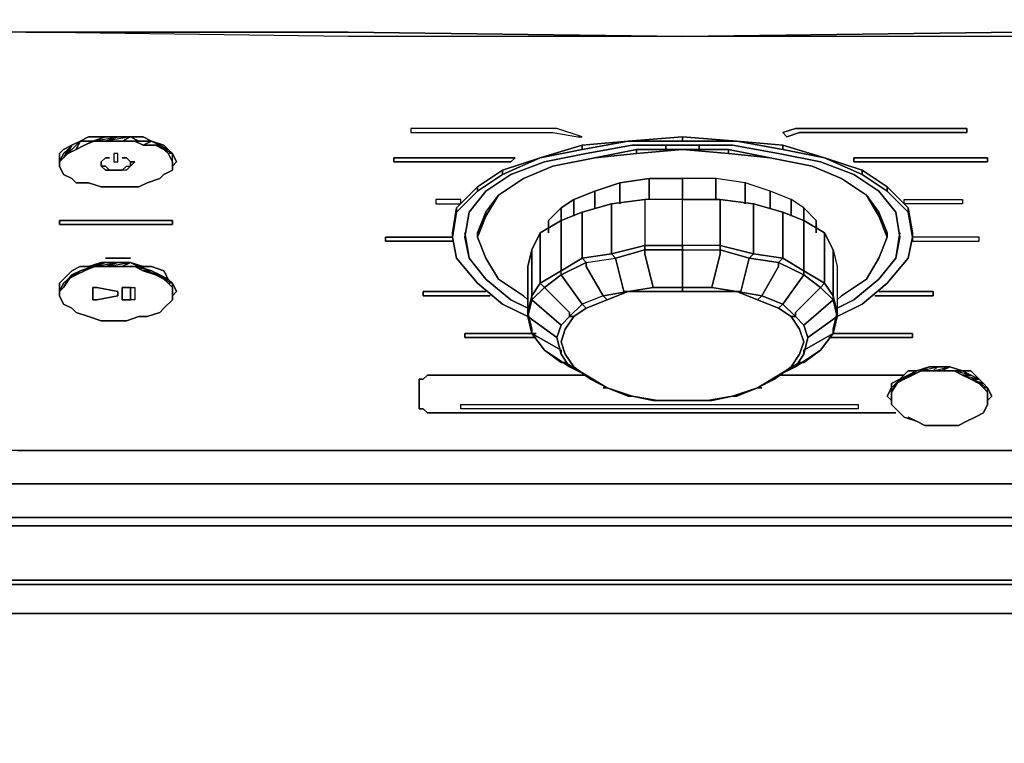
# Model space of a CAD drawing. Units: inches. Extents: x 0 to 27, y -27.1 to 0.
# Drawn here: x 8.4 to 16, y -10 to -4.5 of the extents above; entities that cross this region are included whole.
import ezdxf

# ---------------------------------------------------------------- set-up
doc = ezdxf.new("R2010")
doc.units = ezdxf.units.IN
doc.header["$MEASUREMENT"] = 0
doc.layers.get('0').update_dxf_attribs({"true_color": 0x5890e1})

msp = doc.modelspace()

# ---------------------------------------------------------------- linework, layer by layer
at = {"color": 216, "elevation": 0}
for points in [[(16.0805, -4.5825), (13.5184, -4.5825), (10.9564, -4.5825), (8.489, -4.5505), (6.151, -4.5505), (4.3572, -4.5185), (3.6197, -4.5185), (3.4276, -4.5185), (3.2356, -4.5505), (3.1075, -4.5825), (2.9795, -4.6146), (2.9155, -4.6786), (2.8194, -4.7746), (2.8194, -4.9026), (2.7554, -5.096), (2.6594, -5.32), (2.5954, -5.5441), (2.4993, -5.8002), (2.4353, -6.0883), (2.3393, -6.3777), (2.4353, -6.0883)], [(13.5184, -5.3841), (13.1023, -5.3841), (13.5184, -5.3521)], [(13.7425, -6.5057), (13.5184, -6.5057), (13.7425, -6.5057), (13.9346, -6.5377), (13.7425, -6.5377), (13.5184, -6.5377), (13.7425, -6.5377), (13.9346, -6.5377), (13.7425, -6.5057), (13.9346, -6.5377), (13.9666, -6.5377), (13.9346, -6.5377), (14.1266, -6.5697), (13.9346, -6.5377), (14.0946, -6.6017), (14.2547, -6.6657), (14.3507, -6.7298), (14.416, -6.8258), (14.448, -6.9218), (14.416, -7.0179), (14.3507, -7.1139), (14.416, -7.0179), (14.448, -6.9218), (14.416, -6.8258), (14.3507, -6.7298), (14.2547, -6.6657), (14.2867, -6.6337), (14.448, -6.4097), (14.2867, -6.6337), (14.2547, -6.6657), (14.3507, -6.7298), (14.384, -6.7298), (14.2867, -6.6337), (14.384, -6.7298), (14.2867, -6.6337), (14.2547, -6.6657), (14.0946, -6.6017), (13.9346, -6.5377), (13.7425, -6.5057), (13.9346, -6.5377), (13.7425, -6.5377), (13.5184, -6.5377), (13.2944, -6.5377), (13.1023, -6.5377), (13.2944, -6.5057), (13.5184, -6.5057), (13.5184, -6.5377), (13.2944, -6.5377), (13.1023, -6.5377), (13.2944, -6.5057), (13.5184, -6.5057), (13.5184, -6.4737), (13.5184, -6.2176), (13.8065, -6.2176), (14.0306, -6.2816), (14.0626, -6.2496), (14.0626, -5.8642), (14.2867, -5.9282), (14.2867, -6.2816), (14.2547, -6.3136), (14.448, -6.4097), (14.448, -6.3777), (14.448, -5.9923), (14.608, -6.0883), (14.6721, -6.2176), (14.7041, -6.3456), (14.7041, -6.6978), (14.6721, -6.5697), (14.7041, -6.6978), (14.7041, -6.7298), (14.6721, -6.6017), (14.6721, -6.5697), (14.608, -6.4737), (14.576, -6.5057), (14.608, -6.4737), (14.608, -6.0883), (14.448, -5.9923), (14.2867, -5.9282), (14.0626, -5.8642), (14.0626, -6.2496), (13.8065, -6.1856), (13.8065, -5.8322), (14.0626, -5.8642), (14.0626, -6.2496), (13.8065, -6.1856), (14.0626, -6.2496), (14.0306, -6.2816), (13.8065, -6.2176), (13.8065, -6.1856), (13.5184, -6.1856), (13.5184, -6.2176), (13.5184, -6.1856), (13.5184, -5.8322), (13.2303, -5.8322), (12.9743, -5.8642), (12.7502, -5.9282), (12.7502, -6.2816), (12.5889, -6.3777), (12.5889, -5.9923), (12.7502, -5.9282), (12.7502, -6.2816), (12.7822, -6.3136), (12.7822, -6.3456), (12.7822, -6.3136), (13.0063, -6.2816), (13.2303, -6.2176), (13.5184, -6.2176), (13.5184, -6.4737), (13.5184, -6.2176), (13.2303, -6.2176), (13.2303, -6.2496), (13.2303, -6.2176), (13.5184, -6.2176), (13.8065, -6.2176), (13.8065, -6.2496), (13.7425, -6.5057), (13.8065, -6.2496), (13.7425, -6.5057), (13.5184, -6.5057), (13.5184, -6.4737), (13.5184, -6.5057), (13.2944, -6.5057), (13.1023, -6.5377), (12.9423, -6.6017), (12.9102, -6.5697), (13.1023, -6.5377), (12.9423, -6.6017), (12.9102, -6.5697), (12.7822, -6.3456), (12.9102, -6.5697), (12.7822, -6.3456), (12.7822, -6.3136), (12.5889, -6.4097), (12.5889, -6.3777), (12.5889, -5.9923), (12.4288, -6.0883), (12.5889, -5.9923), (12.5889, -6.3777), (12.7502, -6.2816), (12.7822, -6.3136), (12.5889, -6.4097), (12.5889, -6.3777), (12.4288, -6.4737), (12.4608, -6.5057), (12.4288, -6.4737), (12.4288, -6.0883), (12.3648, -6.2176), (12.3328, -6.3456), (12.3328, -6.6978), (12.3648, -6.5697), (12.3648, -6.2176), (12.4288, -6.0883), (12.4288, -6.4737), (12.4608, -6.5057), (12.5889, -6.4097), (12.5889, -6.3777), (12.7502, -6.2816), (12.7502, -5.9282), (12.9743, -5.8642), (12.9743, -6.2496), (13.0063, -6.2816), (13.0703, -6.5377), (13.1023, -6.5377), (13.0703, -6.5377), (13.1023, -6.5377), (12.9102, -6.5697), (12.7502, -6.6337), (12.6529, -6.7298), (12.6529, -6.6978), (12.4608, -6.5057), (12.3648, -6.6017), (12.4608, -6.5057), (12.6529, -6.6978), (12.4608, -6.5057), (12.3648, -6.6017), (12.5889, -6.7938), (12.5569, -6.8898), (12.5889, -6.7938), (12.5569, -6.8898), (12.3328, -6.7298), (12.3648, -6.8578), (12.3328, -6.7298), (12.5569, -6.8898), (12.3328, -6.7298), (12.1407, -6.6337), (12.3328, -6.7298), (12.1407, -6.6337), (11.9487, -6.4737), (11.7886, -6.2816), (11.7566, -6.1203), (11.7886, -5.9282), (11.9487, -5.7682), (12.1407, -5.6401), (12.4288, -5.5121), (12.7502, -5.4481), (13.1023, -5.3841), (13.5184, -5.3841), (13.9346, -5.3841), (14.2867, -5.4481), (14.608, -5.5121), (14.8961, -5.6401), (15.0882, -5.7682), (15.2482, -5.9282), (15.2803, -6.1203), (15.2482, -6.2816), (15.0882, -6.4737), (14.8961, -6.6337), (15.0882, -6.4737), (14.8961, -6.6337), (14.7041, -6.7298), (14.48, -6.8898), (14.7041, -6.7298), (14.7041, -6.6978), (14.6721, -6.8258), (14.6721, -6.8578), (14.576, -6.9858), (14.448, -7.0819), (14.416, -7.0819), (14.448, -7.0819), (14.576, -6.9858), (14.384, -7.1139), (14.448, -7.0179), (14.48, -6.8898), (14.448, -6.7938), (14.384, -6.7298), (14.3507, -6.7298), (14.416, -6.8258), (14.448, -6.9218), (14.416, -7.0179), (14.3507, -7.1139), (14.2226, -7.2099), (14.3507, -7.1139), (14.2226, -7.2099), (14.2547, -7.1779), (14.384, -7.1139), (14.448, -7.0179), (14.48, -6.8898), (14.448, -6.7938), (14.48, -6.8898), (14.448, -7.0179), (14.448, -6.9858), (14.6721, -6.8578), (14.448, -6.9858), (14.448, -7.0179), (14.384, -7.1139), (14.2547, -7.1779), (14.0946, -7.2739), (14.1266, -7.2739), (14.0946, -7.2739), (14.2547, -7.1779), (14.2226, -7.2099), (14.2547, -7.1779), (14.0946, -7.2739), (13.9026, -7.3392), (13.7425, -7.3712), (13.5184, -7.3712), (13.2944, -7.3712), (13.5184, -7.3712), (13.3264, -7.3712), (13.1343, -7.3392), (13.3264, -7.3712), (13.1343, -7.3392), (13.2944, -7.3712), (13.5184, -7.3712), (13.7105, -7.3712), (13.9026, -7.3392), (13.7425, -7.3712), (13.9026, -7.3392), (13.9346, -7.3392), (13.9026, -7.3392), (13.7105, -7.3712), (13.5184, -7.3712), (13.7425, -7.3712), (13.5184, -7.3712), (13.3264, -7.3712), (13.5184, -7.3712), (13.7105, -7.3712), (13.9026, -7.3392), (14.0946, -7.2739), (13.9346, -7.3392), (13.9026, -7.3392), (13.9346, -7.3392), (13.9026, -7.3392), (13.7105, -7.3712)], [(14.8321, -6.6017), (15.0242, -6.4417), (15.1522, -6.2816), (15.1842, -6.1203), (15.1522, -5.9282), (15.0242, -5.7682), (14.8321, -5.6401), (14.576, -5.5441), (14.2547, -5.4801), (13.9026, -5.4161), (13.5184, -5.4161), (13.1343, -5.4161), (12.7822, -5.4801), (12.4608, -5.5441), (12.2047, -5.6401), (12.0127, -5.7682), (11.8846, -5.9282), (11.8526, -6.1203), (11.8846, -6.2816), (12.0127, -6.4417), (12.2047, -6.6017)], [(11.8846, -6.2816), (11.8526, -6.1203), (11.8846, -5.9282), (12.0127, -5.7682), (12.2047, -5.6401), (12.4608, -5.5441), (12.7822, -5.4801), (13.1343, -5.4161), (13.5184, -5.4161), (13.9026, -5.4161), (14.2547, -5.4801), (14.576, -5.5441), (14.8321, -5.6401), (15.0242, -5.7682), (15.1522, -5.9282), (15.1842, -6.1203), (15.1522, -6.2816), (15.1842, -6.0883)], [(11.8846, -6.2816), (11.8526, -6.1203), (11.8846, -5.9282), (12.0127, -5.7682), (12.2047, -5.6401), (12.4608, -5.5441), (12.7822, -5.4801), (13.1343, -5.4161), (13.5184, -5.4161), (13.9026, -5.4161), (14.2547, -5.4801), (14.576, -5.5441), (14.8321, -5.6401), (15.0242, -5.7682), (15.1522, -5.9282), (15.1842, -6.1203), (15.1522, -6.2816), (15.0242, -6.4417), (14.8321, -6.6017)], [(12.7502, -5.4481), (12.4288, -5.5121), (12.7502, -5.4161)], [(13.3904, -5.4481), (13.3904, -5.4161)], [(13.6465, -5.4161), (13.6465, -5.4481)], [(14.2867, -5.4481), (13.9346, -5.3841), (14.2867, -5.4161)], [(12.0127, -5.9282), (12.1087, -5.8002), (12.3008, -5.6722), (12.5248, -5.5761), (12.8462, -5.5121), (13.1663, -5.4481), (13.3904, -5.4481)], [(13.1663, -5.4801), (12.8462, -5.5121), (13.1663, -5.4481)], [(12.8462, -5.5121), (13.1663, -5.4801)], [(13.1663, -5.4801), (13.5184, -5.4481)], [(13.1663, -5.4481), (13.3904, -5.4481)], [(13.8705, -5.4801), (13.5184, -5.4481), (13.8705, -5.4481)], [(13.5184, -5.4481), (13.8705, -5.4801)], [(13.8705, -5.4481), (14.1906, -5.5121), (14.512, -5.5761), (14.7361, -5.6722), (14.9281, -5.8002), (15.0242, -5.9282), (15.0882, -6.0883)], [(13.8705, -5.4801), (14.1906, -5.5121), (14.512, -5.5761), (14.7361, -5.6722), (14.9281, -5.8002)], [(12.3008, -5.6722), (12.5248, -5.5761)], [(12.5248, -5.5761), (12.8462, -5.5121)], [(14.9281, -5.8002), (14.7361, -5.6722), (14.512, -5.5761), (14.1906, -5.5121), (14.512, -5.5761), (14.7361, -5.6722), (14.9281, -5.8002), (15.0242, -5.9602), (15.0882, -6.1203), (15.0242, -6.2816), (14.9281, -6.4417), (14.7361, -6.5697)], [(14.8961, -5.6401), (14.608, -5.5121), (14.8961, -5.6081)], [(12.1407, -5.6401), (11.9487, -5.7682), (11.9487, -5.7362), (12.1407, -5.6081)], [(15.0882, -5.7682), (14.8961, -5.6401), (14.8961, -5.6081), (15.0882, -5.7362)], [(12.0127, -5.9602), (12.1087, -5.8002), (12.3008, -5.6722)], [(12.1087, -5.8002), (12.3008, -5.6722)], [(14.544, -6.0883), (14.544, -5.9923), (14.448, -5.8962), (14.3507, -5.8322), (14.1906, -5.7682), (13.9986, -5.7042), (13.7745, -5.6722), (13.5184, -5.6722), (13.2624, -5.6722), (13.0383, -5.7042), (12.8462, -5.7682), (12.6862, -5.8322), (12.5889, -5.8962), (12.4928, -5.9923), (12.4928, -6.0883)], [(12.8462, -5.8962), (12.8462, -5.7682), (13.0383, -5.7042)], [(12.8462, -5.7682), (13.0383, -5.7042)], [(13.0383, -5.8642), (13.0383, -5.7042), (13.2624, -5.6722), (13.2624, -5.8322)], [(13.0383, -5.7042), (13.2624, -5.6722), (13.2624, -5.8322), (13.2624, -5.6722), (13.5184, -5.6722), (13.5184, -5.8322), (13.8065, -5.8322), (13.8065, -6.1856), (13.5184, -6.1856), (13.5184, -6.2176), (13.8065, -6.2176), (13.8065, -6.1856), (13.8065, -6.2176), (13.8065, -6.2496), (13.8065, -6.2176), (14.0306, -6.2816), (14.2547, -6.3136), (14.2547, -6.3456), (14.2547, -6.3136), (14.448, -6.4097), (14.576, -6.5057), (14.6721, -6.6017), (14.7041, -6.7298)], [(14.544, -5.9923), (14.544, -6.0563), (14.544, -5.9923), (14.448, -5.8962), (14.448, -6.0243), (14.448, -5.8962), (14.3507, -5.8322), (14.3507, -5.9602), (14.3507, -5.8322), (14.1906, -5.7682), (14.1906, -5.8962), (14.1906, -5.7682), (13.9986, -5.7042), (13.9986, -5.8642), (13.9986, -5.7042), (13.7745, -5.6722), (13.7745, -5.8322), (13.7745, -5.6722), (13.5184, -5.6722), (13.5184, -5.8322), (13.5184, -5.6722), (13.2624, -5.6722)], [(13.7745, -5.8322), (13.7745, -5.6722), (13.5184, -5.6722)], [(13.9986, -5.8642), (13.9986, -5.7042), (13.7745, -5.6722)], [(14.1906, -5.8962), (14.1906, -5.7682), (13.9986, -5.7042)], [(11.9487, -5.7682), (11.7886, -5.9282), (11.7886, -5.8962), (11.9487, -5.7362)], [(12.4928, -5.9923), (12.5889, -5.8962), (12.6862, -5.8322), (12.8462, -5.7682)], [(12.6862, -5.9602), (12.6862, -5.8322), (12.8462, -5.7682)], [(14.3507, -5.9602), (14.3507, -5.8322), (14.1906, -5.7682)], [(15.0242, -5.9602), (14.9281, -5.8002), (15.0242, -5.9282)], [(15.2482, -5.9282), (15.0882, -5.7682), (15.0882, -5.7362), (15.2482, -5.8962)], [(12.5889, -6.0243), (12.5889, -5.8962), (12.6862, -5.8322)], [(13.8065, -5.8322), (13.5184, -5.8322), (13.2303, -5.8322), (12.9743, -5.8642), (12.9743, -6.2496), (12.7502, -6.2816), (12.7822, -6.3136), (13.0063, -6.2816), (12.9743, -6.2496)], [(12.7502, -5.9282), (12.9743, -5.8642)], [(13.2303, -5.8322), (13.2303, -6.1856)], [(14.0626, -5.8642), (14.2867, -5.9282)], [(14.448, -6.0243), (14.448, -5.8962), (14.3507, -5.8322)], [(11.7886, -5.9282), (11.7566, -6.1203), (11.7566, -6.0883), (11.7886, -5.8962)], [(12.4928, -6.0563), (12.4928, -5.9923), (12.5889, -5.8962)], [(14.2867, -6.2816), (14.2867, -5.9282), (14.448, -5.9923), (14.608, -6.0883), (14.608, -6.4737), (14.576, -6.5057), (14.6721, -6.6017), (14.448, -6.7938), (14.384, -6.7298), (14.384, -6.6978), (14.576, -6.5057), (14.448, -6.4097), (14.2867, -6.6337), (14.1266, -6.5697), (14.2547, -6.3456), (14.2547, -6.3136), (14.0306, -6.2816), (13.9666, -6.5377), (13.9346, -6.5377)], [(14.448, -5.8962), (14.544, -5.9923)], [(15.2803, -6.0883), (15.2803, -6.1203), (15.2803, -6.0883), (15.2482, -5.8962), (15.2482, -5.9282), (15.2803, -6.1203), (15.2482, -6.2816)], [(11.9487, -6.1203), (12.0127, -5.9602)], [(11.9487, -6.1203), (12.0127, -5.9602)], [(12.5889, -5.9923), (12.4288, -6.0883), (12.3648, -6.2176), (12.3328, -6.3456), (12.3328, -6.6978), (12.3648, -6.8258), (12.3648, -6.8578), (12.4608, -6.9858)], [(14.448, -5.9923), (14.448, -6.3777)], [(14.544, -6.0563), (14.544, -5.9923)], [(11.7566, -6.0883), (11.7566, -6.1203), (11.7886, -6.2816), (11.9487, -6.4737)], [(11.8526, -6.0883), (11.8846, -6.2816), (12.0127, -6.4417), (12.2047, -6.6017), (12.3328, -6.6657)], [(12.4288, -6.4737), (12.4288, -6.0883)], [(14.6721, -6.8578), (14.6721, -6.8258), (14.7041, -6.6978), (14.7041, -6.7298), (14.6721, -6.6017), (14.6721, -6.5697), (14.6721, -6.2176), (14.608, -6.0883)], [(14.7041, -6.6657), (14.8321, -6.6017), (15.0242, -6.4417), (15.1522, -6.2816), (15.1842, -6.0883), (15.1522, -6.2816)], [(15.0882, -6.0883), (15.0882, -6.1203), (15.0242, -6.2816), (14.9281, -6.4417), (14.7361, -6.5697)], [(11.7566, -6.1203), (11.7886, -6.2816), (11.9487, -6.4737)], [(11.9487, -6.1203), (12.0127, -6.2816), (12.1087, -6.4417), (12.3008, -6.5697), (12.3328, -6.6017)], [(12.3008, -6.5697), (12.1087, -6.4417), (12.0127, -6.2816), (11.9487, -6.1203)], [(11.9487, -6.1203), (12.0127, -6.2816), (12.1087, -6.4417), (12.3008, -6.5697)], [(12.8142, -7.2099), (12.6862, -7.1139), (12.6209, -7.0179), (12.5889, -6.9218), (12.6209, -6.8258), (12.6862, -6.7298), (12.7822, -6.6657), (12.7502, -6.6337), (12.5889, -6.4097), (12.7822, -6.3136), (13.0063, -6.2816), (13.2303, -6.2176), (13.2303, -6.1856)], [(13.2303, -6.1856), (13.2303, -6.2176), (13.0063, -6.2816), (12.9743, -6.2496)], [(12.9743, -6.2496), (13.2303, -6.1856)], [(12.9743, -6.2496), (13.2303, -6.1856)], [(13.2303, -6.2496), (13.2303, -6.2176), (13.2303, -6.1856)], [(14.7041, -6.6017), (14.7361, -6.5697), (14.9281, -6.4417), (15.0242, -6.2816), (15.0882, -6.1203)], [(15.2482, -6.2816), (15.2803, -6.1203)], [(12.3648, -6.2176), (12.3648, -6.5697)], [(13.2303, -6.2496), (13.2944, -6.5057)], [(14.6721, -6.2176), (14.7041, -6.3456), (14.7041, -6.6978)], [(9.2906, -6.2816), (9.2586, -6.2816), (9.0972, -6.2816)], [(9.2586, -6.2816), (9.2906, -6.2816)], [(14.448, -6.3777), (14.448, -6.4097), (14.2547, -6.3136), (14.2867, -6.2816)], [(14.2867, -6.2816), (14.448, -6.3777)], [(14.2867, -6.2816), (14.448, -6.3777), (14.608, -6.4737), (14.6721, -6.5697), (14.6721, -6.6017), (14.576, -6.5057), (14.448, -6.4097), (14.448, -6.3777)], [(12.4608, -6.9858), (12.3648, -6.8578), (12.3648, -6.8258), (12.3328, -6.6978), (12.3328, -6.7298), (12.3328, -6.6978), (12.3648, -6.5697), (12.3648, -6.6017), (12.3328, -6.7298), (12.3648, -6.6017), (12.3648, -6.5697), (12.4288, -6.4737)], [(12.3328, -6.7298), (12.3648, -6.6017), (12.3648, -6.5697), (12.4288, -6.4737)], [(12.4288, -6.4737), (12.3648, -6.5697)], [(12.9423, -6.6017), (13.1023, -6.5377), (12.9102, -6.5697), (12.7502, -6.6337)], [(13.2944, -6.5377), (13.1023, -6.5377), (13.2944, -6.5377), (13.5184, -6.5377)], [(12.3328, -6.6657), (12.2047, -6.6017)], [(12.6862, -6.7298), (12.7822, -6.6657), (12.9423, -6.6017), (12.9102, -6.5697), (12.7502, -6.6337), (12.6529, -6.7298)], [(12.7822, -6.6657), (12.7502, -6.6337)], [(14.0946, -6.6017), (14.2547, -6.6657)], [(14.448, -6.7938), (14.384, -6.7298), (14.384, -6.6978), (14.384, -6.7298), (14.3507, -6.7298)], [(14.7041, -6.6978), (14.6721, -6.8258), (14.6721, -6.8578), (14.7041, -6.7298)], [(12.5889, -6.7938), (12.6529, -6.7298), (12.6862, -6.7298), (12.6209, -6.8258), (12.5889, -6.9218), (12.6209, -7.0179), (12.6862, -7.1139), (12.8142, -7.2099), (12.7822, -7.1779)], [(12.6529, -6.7298), (12.6862, -6.7298), (12.6209, -6.8258), (12.5889, -6.9218), (12.6209, -7.0179), (12.6862, -7.1139), (12.8142, -7.2099), (12.7822, -7.1779), (12.9423, -7.2739)], [(14.48, -6.8898), (14.7041, -6.7298)], [(14.7041, -6.7298), (14.6721, -6.8578)], [(14.7041, -6.7298), (14.6721, -6.8578)], [(14.448, -7.0179), (14.448, -6.9858), (14.6721, -6.8578)], [(12.6529, -7.1139), (12.5889, -7.0179), (12.5569, -6.8898)], [(12.5889, -7.0179), (12.6529, -7.1139), (12.7822, -7.1779), (12.6209, -7.0819), (12.5889, -7.0819), (12.4608, -6.9858)], [(14.576, -6.9858), (14.384, -7.1139)], [(12.7822, -7.1779), (12.9423, -7.2739)], [(14.0946, -7.2739), (14.2226, -7.2099)], [(12.9102, -7.2739), (12.9423, -7.2739)], [(12.9423, -7.2739), (13.1023, -7.3392), (13.1343, -7.3392)], [(13.2944, -7.3712), (13.1343, -7.3392), (12.9423, -7.2739)], [(13.9026, -7.3392), (14.0946, -7.2739)], [(14.0946, -7.2739), (14.1266, -7.2739)], [(2.7234, -7.7554), (3.8117, -7.7554), (2.7234, -7.7554), (2.1139, -7.7234), (2.0819, -7.9794), (2.6914, -8.0114), (3.7797, -8.0114), (5.8629, -8.0114), (8.425, -8.0114), (10.9564, -8.0114), (13.5184, -8.0114), (16.0805, -8.0114), (18.6119, -8.0114)], [(21.1739, -8.0114), (23.2571, -8.0114), (24.3455, -8.0114), (24.9549, -7.9794), (24.9229, -7.7234), (24.3135, -7.7554), (23.2251, -7.7554), (21.1419, -7.7554), (18.6119, -7.7554), (16.0805, -7.7554), (13.5184, -7.7554), (10.9564, -7.7554), (8.425, -7.7554), (5.8949, -7.7554), (3.8117, -7.7554), (2.7234, -7.7554)]]:
    msp.add_lwpolyline(points, dxfattribs=at)
at = {"color": 55, "elevation": 0}
for points in [[(23.8013, -4.5505), (23.6092, -4.5185), (23.4172, -4.5185), (22.6797, -4.5185), (20.8858, -4.5505), (18.5478, -4.5505), (16.0805, -4.5825), (13.5184, -4.5825), (10.9564, -4.5825), (8.489, -4.5505), (6.151, -4.5505), (4.3572, -4.5185), (3.6197, -4.5185), (3.4276, -4.5185), (3.2356, -4.5505)], [(13.5184, -4.5825), (10.9564, -4.5505), (8.489, -4.5505), (6.151, -4.5185)], [(16.0805, -4.5505), (13.5184, -4.5825), (10.9564, -4.5505), (8.489, -4.5505), (6.151, -4.5185)], [(24.0894, -4.6146), (24.5055, -4.4545), (24.6336, -4.5185), (24.1534, -4.6786), (24.0894, -4.6146), (23.9613, -4.5505), (23.8333, -4.5185), (23.6412, -4.5185), (23.4172, -4.5185), (22.6797, -4.5185), (20.8858, -4.5185), (18.5478, -4.5505), (16.0805, -4.5505), (13.5184, -4.5825)], [(24.9229, -7.1459), (24.9229, -7.3072), (24.9229, -7.4993), (24.9549, -7.7234), (24.9869, -8.0114), (25.019, -8.2355), (24.3775, -8.2675), (23.2571, -8.2675), (21.2059, -8.2675), (18.6439, -8.2675), (16.0805, -8.2675), (13.5184, -8.2675), (10.9564, -8.2675), (8.393, -8.2675), (5.8309, -8.2675), (3.7797, -8.2675), (2.6594, -8.2675)], [(2.0819, -7.9794), (2.6914, -8.0114), (3.7797, -8.0114), (5.8629, -8.0114), (8.425, -8.0114), (10.9564, -8.0114), (13.5184, -8.0114), (16.0805, -8.0114)], [(13.5184, -8.2675), (10.9564, -8.2675), (8.393, -8.2675), (5.8309, -8.2675), (3.7797, -8.2675), (2.6594, -8.2675), (2.0179, -8.2355), (2.0499, -8.0114), (2.0179, -8.2355), (2.6594, -8.2675)], [(2.0499, -8.0114), (2.6914, -8.0435), (3.7797, -8.0435), (5.8629, -8.0435), (8.425, -8.0114), (10.9564, -8.0114), (13.5184, -8.0114)], [(24.9869, -8.0114), (24.3455, -8.0435), (23.2571, -8.0435), (21.1739, -8.0435), (18.6119, -8.0114), (16.0805, -8.0114), (13.5184, -8.0114), (10.9564, -8.0114), (8.425, -8.0114), (5.8629, -8.0114), (3.7797, -8.0114), (2.6914, -8.0114)], [(8.425, -8.0114), (10.9564, -8.0114), (13.5184, -8.0114), (16.0805, -8.0114)], [(0.9296, -8.2035), (1.4417, -8.2675), (2.0179, -8.3315), (2.6594, -8.3315), (24.3775, -8.3315), (25.019, -8.3315), (25.5951, -8.2675)], [(2.6594, -8.3315), (24.3775, -8.3315), (25.019, -8.3315), (25.5951, -8.2675), (26.1073, -8.2035)], [(2.6594, -8.3315), (2.0179, -8.2995), (2.0179, -8.2355), (2.6594, -8.2675), (3.7797, -8.2675), (5.8309, -8.2675), (8.393, -8.2675), (10.9564, -8.2675), (13.5184, -8.2675)], [(13.5184, -8.3315), (10.8911, -8.3315), (8.297, -8.3315), (5.7669, -8.3315), (3.7477, -8.3315)], [(16.1138, -8.3315), (13.5184, -8.3315)], [(23.2891, -8.3315), (21.2379, -8.3315), (18.7079, -8.3315), (21.2379, -8.3315), (23.2891, -8.3315), (21.27, -8.3315), (18.7399, -8.3315), (16.1458, -8.3315), (13.5184, -8.3315), (16.1138, -8.3315)]]:
    msp.add_lwpolyline(points, dxfattribs=at)
for points in [[(6.151, -4.5505), (4.3572, -4.5185), (6.151, -4.5185), (8.489, -4.5505)], [(13.5184, -4.5825), (10.9564, -4.5825), (8.489, -4.5505), (10.9564, -4.5505)], [(18.5478, -4.5505), (16.0805, -4.5825), (13.5184, -4.5825), (16.0805, -4.5505)], [(16.0805, -8.0114), (13.5184, -8.0114)], [(13.5184, -8.2675), (16.0805, -8.2675)], [(10.9231, -8.3315), (8.329, -8.3315), (5.7989, -8.3315), (3.7477, -8.3315), (5.7669, -8.3315), (8.297, -8.3315), (10.8911, -8.3315), (13.5184, -8.3315)], [(8.329, -8.3315), (10.9231, -8.3315)], [(13.5184, -8.3315), (10.9231, -8.3315)], [(21.2379, -8.3315), (18.7079, -8.3315), (16.1138, -8.3315), (13.5184, -8.3315), (16.1458, -8.3315), (18.7399, -8.3315), (21.27, -8.3315), (23.2891, -8.3315)]]:
    msp.add_lwpolyline(points, close=True, dxfattribs=at)
at = {"color": 148, "elevation": 0}
for points in [[(9.6107, -5.4801), (9.5786, -5.4481), (9.5466, -5.4161), (9.4506, -5.3841), (9.3866, -5.3521), (9.2906, -5.3521), (9.1933, -5.3521), (9.0652, -5.3521), (8.9692, -5.3521), (8.9052, -5.3841), (8.8411, -5.4161), (8.7771, -5.4481), (8.7451, -5.4801), (8.7451, -5.5441)], [(8.7451, -5.5441), (8.7451, -5.4801), (8.7771, -5.4481), (8.8411, -5.4161), (8.8091, -5.4481), (8.7771, -5.4801)], [(9.6107, -5.5441), (9.6107, -5.4801)], [(9.0972, -5.5121), (9.0652, -5.5441)], [(9.1933, -5.6081), (9.2265, -5.6081), (9.2586, -5.5761), (9.2906, -5.5761), (9.3226, -5.5441), (9.2906, -5.5441)], [(9.2586, -5.5121), (9.2906, -5.5441), (9.2906, -5.5761), (9.2586, -5.6081), (9.2265, -5.6081), (9.2586, -5.5761), (9.2906, -5.5761), (9.2586, -5.6081), (9.2265, -5.6081)], [(9.2586, -5.5121), (9.2265, -5.5121)], [(8.7451, -6.5377), (8.7451, -6.4737), (8.7771, -6.4417), (8.8411, -6.3777), (8.9052, -6.3456), (8.9692, -6.3456), (9.0652, -6.3136), (9.1933, -6.3136), (9.0972, -6.3136), (9.0012, -6.3456), (8.9052, -6.3777), (8.8411, -6.4097), (8.8091, -6.4417), (8.7771, -6.4737)], [(9.6107, -6.5697), (9.6427, -6.5377), (9.6107, -6.4737), (9.5786, -6.4417), (9.5466, -6.3777), (9.4506, -6.3456), (9.3866, -6.3456), (9.2906, -6.3136), (9.1933, -6.3136), (9.0652, -6.3136), (8.9692, -6.3456), (8.9052, -6.3456), (8.8411, -6.3777), (8.7771, -6.4417), (8.7451, -6.4737), (8.7451, -6.5377)], [(9.6107, -6.5057), (9.6107, -6.4737), (9.6427, -6.5377), (9.6107, -6.5697)]]:
    msp.add_lwpolyline(points, dxfattribs=at)
for points in [[(8.9052, -5.3841), (8.9692, -5.3521), (9.0652, -5.3521), (9.1933, -5.3521), (9.0972, -5.3521), (9.0012, -5.3841)], [(9.1933, -5.3521), (9.2906, -5.3521)], [(9.2906, -5.3521), (9.3866, -5.3521), (9.4506, -5.3841), (9.3546, -5.3841)], [(8.8411, -5.4161), (8.9052, -5.3841)], [(9.4506, -5.3841), (9.5466, -5.4161), (9.5786, -5.4481), (9.5146, -5.4161)], [(9.1612, -5.4801), (9.1612, -5.5441), (9.1933, -5.5441), (9.1933, -5.4801)], [(9.1612, -5.4801), (9.1612, -5.5441), (9.1933, -5.5441), (9.1933, -5.4801)], [(9.6107, -5.4801), (9.5786, -5.4481)], [(9.6107, -5.4801), (9.6427, -5.5441), (9.6107, -5.5761), (9.6427, -5.5441)], [(8.7451, -5.5761), (8.7451, -5.5441)], [(9.0972, -5.5121), (9.0652, -5.5441), (9.0652, -5.5761), (9.0972, -5.6081), (9.1292, -5.6081), (9.0972, -5.5761), (9.0652, -5.5761), (9.0652, -5.5441)], [(9.0652, -5.5761), (9.0652, -5.5441)], [(9.1292, -5.6081), (9.0972, -5.6081), (9.0652, -5.5761), (9.0972, -5.5761)], [(9.0972, -5.5121), (9.1292, -5.5121)], [(9.0972, -5.5121), (9.1292, -5.5121)], [(9.2586, -5.5121), (9.2265, -5.5121)], [(9.2906, -5.5441), (9.2586, -5.5121)], [(9.2906, -5.5441), (9.3226, -5.5441), (9.2906, -5.5761)], [(9.1933, -5.6081), (9.1292, -5.6081)], [(9.1933, -5.6081), (9.1292, -5.6081)], [(9.1933, -5.6081), (9.2265, -5.6081)], [(9.1933, -6.3136), (9.2906, -6.3136)], [(9.2906, -6.3136), (9.3866, -6.3456), (9.4506, -6.3456), (9.5466, -6.3777), (9.5786, -6.4417), (9.5146, -6.4097), (9.4506, -6.3777), (9.3546, -6.3456)], [(9.6107, -6.4737), (9.5786, -6.4417)], [(8.7451, -6.5697), (8.7451, -6.5377)], [(9.0332, -6.5057), (9.1933, -6.5377), (9.1933, -6.5697), (9.0332, -6.6017), (9.0012, -6.6017), (9.0012, -6.5377), (9.0012, -6.5057)], [(9.0012, -6.5057), (9.0012, -6.5377), (9.0012, -6.6017), (9.0332, -6.6017), (9.1933, -6.5697), (9.1933, -6.5377), (9.0332, -6.5057)], [(9.2265, -6.6017), (9.2265, -6.5057), (9.2586, -6.5057), (9.2906, -6.5057), (9.2906, -6.6017), (9.2586, -6.6017)], [(9.2265, -6.6017), (9.2586, -6.6017), (9.2906, -6.6017), (9.2906, -6.5057), (9.2586, -6.5057), (9.2265, -6.5057)], [(9.2906, -6.5057), (9.3226, -6.5057), (9.3226, -6.6017), (9.2906, -6.6017)], [(9.2906, -6.6017), (9.2906, -6.5057), (9.3226, -6.5057), (9.3226, -6.6017)], [(9.6107, -6.5697), (9.6107, -6.6017)], [(14.8641, -7.4033), (14.8641, -7.4353), (11.8206, -7.4353), (11.8206, -7.4033)], [(11.8206, -7.4353), (11.8206, -7.4033), (14.8641, -7.4033), (14.8641, -7.4353)]]:
    msp.add_lwpolyline(points, close=True, dxfattribs=at)
at = {"color": 98, "elevation": 0}
for points in [[(9.0012, -5.3841), (9.0972, -5.3521), (9.0012, -5.3841), (8.9372, -5.4161)], [(8.9372, -5.4161), (9.0012, -5.3841), (9.0972, -5.3521), (8.9372, -5.4161)], [(9.1933, -5.3521), (9.0972, -5.3841), (9.0012, -5.3841), (9.0972, -5.3521)], [(9.0972, -5.3521), (9.0012, -5.3841), (9.1933, -5.3521)], [(9.2906, -5.3521), (9.2265, -5.3841), (9.0972, -5.3841), (9.1933, -5.3521)], [(9.3546, -5.3841), (9.3226, -5.3841), (9.2265, -5.3841), (9.2906, -5.3521)], [(12.5248, -5.32), (12.7182, -5.3521), (12.7502, -5.3521), (12.5569, -5.288), (11.4365, -5.288), (11.4365, -5.32)], [(12.7182, -5.3521), (12.7502, -5.3521), (12.5569, -5.288), (11.4365, -5.288), (11.4365, -5.32), (12.5248, -5.32)], [(15.6964, -5.32), (14.416, -5.32), (14.3187, -5.3521), (14.2867, -5.32), (14.384, -5.288), (15.6964, -5.288)], [(14.3187, -5.3521), (14.416, -5.32), (15.6964, -5.32), (15.6964, -5.288), (14.384, -5.288), (14.2867, -5.32)], [(8.8411, -5.4161), (8.8091, -5.4801), (8.7771, -5.5121), (8.8091, -5.4481)], [(8.9052, -5.3841), (8.8732, -5.4481), (8.8091, -5.4801), (8.8411, -5.4161)], [(9.0012, -5.3841), (8.9372, -5.4161), (8.8732, -5.4481), (8.9052, -5.3841)], [(9.4506, -5.3841), (9.3866, -5.4161), (9.3226, -5.3841), (9.3546, -5.3841)], [(9.5146, -5.4161), (9.4826, -5.4161), (9.3866, -5.4161), (9.4506, -5.3841)], [(9.5786, -5.4481), (9.5466, -5.4481), (9.4826, -5.4161), (9.5146, -5.4161)], [(9.6107, -5.5761), (9.6107, -5.6081), (9.5466, -5.6401), (9.5146, -5.6722), (9.4186, -5.7042), (9.3546, -5.7362), (9.2586, -5.7362), (9.1612, -5.7362), (9.0652, -5.7362), (8.9692, -5.7042), (8.8732, -5.7042), (8.8411, -5.6722), (8.7771, -5.6401), (8.7451, -5.5761), (8.7451, -5.5441), (8.7771, -5.5121), (8.8091, -5.4481), (8.7771, -5.4801), (8.7451, -5.5441), (8.7451, -5.5761), (8.7771, -5.6401), (8.8411, -5.6722), (8.8732, -5.7042), (8.9692, -5.7042), (9.0652, -5.7362), (9.1612, -5.7362), (9.2586, -5.7362), (9.3546, -5.7362), (9.4186, -5.7042), (9.5146, -5.6722), (9.5466, -5.6401), (9.6107, -5.6081), (9.6107, -5.5761), (9.6107, -5.5441), (9.6107, -5.4801), (9.5786, -5.4801), (9.6107, -5.5441)], [(8.7451, -5.5441), (8.7771, -5.4801), (8.8091, -5.4481), (8.7771, -5.5121)], [(9.6107, -5.4801), (9.5786, -5.4801), (9.5466, -5.4481), (9.5786, -5.4481)], [(9.5466, -5.4481), (9.5786, -5.4801), (9.6107, -5.5441), (9.6107, -5.4801)], [(11.3085, -5.5441), (11.3085, -5.5121), (12.2368, -5.5121), (12.2047, -5.5441)], [(12.2047, -5.5441), (12.2368, -5.5121), (11.3085, -5.5121), (11.3085, -5.5441)], [(14.8321, -5.5121), (15.8564, -5.5121), (15.8564, -5.5441), (14.8321, -5.5441)], [(14.8321, -5.5441), (15.8564, -5.5441), (15.8564, -5.5121), (14.8321, -5.5121)], [(11.8206, -5.8642), (11.8206, -5.8322), (11.6286, -5.8322), (11.6286, -5.8642)], [(11.6286, -5.8642), (11.8206, -5.8642), (11.8206, -5.8322), (11.6286, -5.8322)], [(15.2162, -5.8642), (15.2162, -5.8322), (15.6644, -5.8322), (15.6644, -5.8642)], [(15.2162, -5.8642), (15.2162, -5.8322), (15.6644, -5.8322), (15.6644, -5.8642)], [(8.7451, -6.0243), (8.7451, -5.9923), (9.6107, -5.9923), (9.6107, -6.0243)], [(9.6107, -6.0243), (9.6107, -5.9923), (8.7451, -5.9923), (8.7451, -6.0243)], [(11.7566, -6.1203), (11.2444, -6.1203), (11.2444, -6.1523), (11.7566, -6.1523), (11.2444, -6.1523), (11.2444, -6.1203)], [(15.7924, -6.1203), (15.2803, -6.1203), (15.2803, -6.1523), (15.7924, -6.1523)], [(15.2803, -6.1203), (15.2803, -6.1523), (15.7924, -6.1523), (15.7924, -6.1203)], [(9.0012, -6.3456), (9.0972, -6.3136), (8.9372, -6.3777), (9.0012, -6.3456)], [(9.1933, -6.3136), (9.0972, -6.3456), (9.0012, -6.3456), (9.0972, -6.3136)], [(9.2906, -6.3136), (9.2265, -6.3456), (9.0972, -6.3456), (9.1933, -6.3136)], [(9.3546, -6.3456), (9.3226, -6.3456), (9.2265, -6.3456), (9.2906, -6.3136)], [(8.8091, -6.4417), (8.8411, -6.4097), (8.8091, -6.4417), (8.7771, -6.5057)], [(8.7771, -6.5057), (8.8091, -6.4417), (8.8411, -6.4097), (8.7771, -6.5057)], [(8.9052, -6.3777), (8.8732, -6.4097), (8.8091, -6.4417), (8.8411, -6.4097)], [(8.8411, -6.4097), (8.8091, -6.4417), (8.9052, -6.3777)], [(9.0012, -6.3456), (8.9372, -6.3777), (8.8732, -6.4097), (8.9052, -6.3777)], [(9.4506, -6.3777), (9.3866, -6.3777), (9.3226, -6.3456), (9.3546, -6.3456)], [(9.5146, -6.4097), (9.4826, -6.4097), (9.3866, -6.3777), (9.4506, -6.3777)], [(9.5786, -6.4417), (9.5466, -6.4417), (9.4826, -6.4097), (9.5146, -6.4097)], [(9.6107, -6.5697), (9.6107, -6.6017), (9.5466, -6.6657), (9.5146, -6.6978), (9.4186, -6.7298), (9.3546, -6.7298), (9.2586, -6.7618), (9.1612, -6.7618), (9.0652, -6.7618), (8.9692, -6.7298), (8.8732, -6.6978), (8.8411, -6.6657), (8.7771, -6.6337), (8.7451, -6.5697), (8.7451, -6.5377), (8.7771, -6.5057), (8.8091, -6.4417), (8.7771, -6.4737), (8.7451, -6.5377), (8.7451, -6.5697), (8.7771, -6.6337), (8.8411, -6.6657), (8.8732, -6.6978), (8.9692, -6.7298), (9.0652, -6.7618), (9.1612, -6.7618), (9.2586, -6.7618), (9.3546, -6.7298), (9.4186, -6.7298), (9.5146, -6.6978), (9.5466, -6.6657), (9.6107, -6.6017), (9.6107, -6.5697), (9.6107, -6.5057), (9.6107, -6.4737), (9.5786, -6.4737), (9.6107, -6.5057)], [(8.7451, -6.5377), (8.7771, -6.4737), (8.8091, -6.4417), (8.7771, -6.5057)], [(9.6107, -6.4737), (9.5786, -6.4737), (9.5466, -6.4417), (9.5786, -6.4417)], [(9.6107, -6.5057), (9.6107, -6.4737), (9.5786, -6.4737)], [(11.5325, -6.5377), (12.0127, -6.5377)], [(15.0242, -6.5377), (15.4403, -6.5377)], [(12.0447, -6.5697), (11.5325, -6.5697)], [(15.4403, -6.5697), (14.9922, -6.5697)], [(12.0447, -6.8578), (12.3968, -6.8578)], [(14.6721, -6.8578), (14.9281, -6.8578)], [(12.3968, -6.8898), (11.8526, -6.8898)], [(15.1842, -6.8898), (14.6401, -6.8898)], [(15.1842, -7.2099), (15.2482, -7.1459), (15.3123, -7.1459), (15.2482, -7.1779)], [(15.3123, -7.1459), (15.2803, -7.1779), (15.2162, -7.2099), (15.2482, -7.1779)], [(15.4083, -7.1139), (15.3443, -7.1459), (15.2803, -7.1779), (15.3123, -7.1459)], [(15.3123, -7.1459), (15.4083, -7.1139)], [(15.4723, -7.1139), (15.4403, -7.1459), (15.3443, -7.1459), (15.4083, -7.1139)], [(15.4083, -7.1139), (15.4723, -7.1139)], [(15.5683, -7.1139), (15.5043, -7.1459), (15.4403, -7.1459), (15.4723, -7.1139)], [(15.4723, -7.1139), (15.5683, -7.1139)], [(15.6644, -7.1459), (15.6004, -7.1459), (15.5043, -7.1459), (15.5683, -7.1139)], [(15.5683, -7.1139), (15.6644, -7.1459)], [(15.7284, -7.1779), (15.6644, -7.1779), (15.6004, -7.1459), (15.6644, -7.1459)], [(15.6644, -7.1459), (15.7284, -7.1459), (15.7924, -7.2099), (15.7284, -7.1779)], [(11.5005, -7.2419), (11.5005, -7.2099), (11.5325, -7.2099), (11.5005, -7.2099)], [(11.5645, -7.1779), (12.7822, -7.1779)], [(14.2547, -7.1779), (15.2162, -7.1779)], [(15.1522, -7.2419), (15.1842, -7.2099), (15.1522, -7.2419), (15.1202, -7.3072)], [(15.1202, -7.3072), (15.1522, -7.2419), (15.1842, -7.2099), (15.1202, -7.3072)], [(15.1202, -7.2419), (15.1842, -7.2099), (15.1522, -7.2419), (15.1202, -7.2739)], [(15.2482, -7.1779), (15.2162, -7.2099), (15.1522, -7.2419), (15.1842, -7.2099)], [(15.1842, -7.2099), (15.1522, -7.2419), (15.2482, -7.1779)], [(15.7924, -7.2099), (15.7284, -7.2099), (15.6644, -7.1779), (15.7284, -7.1779)], [(15.8244, -7.2419), (15.7924, -7.2419), (15.7284, -7.2099), (15.7924, -7.2099)], [(15.7924, -7.2099), (15.8244, -7.2419)], [(11.5005, -7.4353), (11.5005, -7.4033), (11.5005, -7.3712), (11.5005, -7.2419), (11.5005, -7.3712), (11.5005, -7.4033), (11.5005, -7.4353), (11.5325, -7.4353), (11.5645, -7.4673), (13.5184, -7.4673), (15.1522, -7.4673), (13.5184, -7.4673), (11.5645, -7.4673), (11.5325, -7.4353)], [(15.8564, -7.3712), (15.8564, -7.4033), (15.8244, -7.4673), (15.7604, -7.4993), (15.6964, -7.5313), (15.6324, -7.5633), (15.5363, -7.5633), (15.4723, -7.5633), (15.3763, -7.5633), (15.3123, -7.5313), (15.2162, -7.4993), (15.1842, -7.4673), (15.1522, -7.4353), (15.1202, -7.4033), (15.1202, -7.3392), (15.1202, -7.3072), (15.1522, -7.2419), (15.1202, -7.2739), (15.1202, -7.3392), (15.1202, -7.4033), (15.1522, -7.4353), (15.1842, -7.4673), (15.2162, -7.4993), (15.3123, -7.5313), (15.3763, -7.5633), (15.4723, -7.5633), (15.5363, -7.5633), (15.6324, -7.5633), (15.6964, -7.5313), (15.7604, -7.4993), (15.8244, -7.4673), (15.8564, -7.4033), (15.8564, -7.3712), (15.8564, -7.3072), (15.8564, -7.2739), (15.8244, -7.2739), (15.8564, -7.3072)], [(15.1202, -7.3072), (15.1522, -7.2419), (15.1202, -7.2739), (15.1202, -7.3392)], [(15.1202, -7.2739), (15.1202, -7.3392), (15.1202, -7.3072)], [(15.8564, -7.2739), (15.8244, -7.2739), (15.7924, -7.2419), (15.8244, -7.2419)], [(15.8564, -7.2739), (15.8244, -7.2419)], [(15.8564, -7.3072), (15.8564, -7.2739), (15.8244, -7.2739)], [(15.1202, -7.3392), (15.1202, -7.4033)], [(15.1202, -7.4033), (15.1202, -7.3712)], [(15.8564, -7.3712), (15.8564, -7.4033)]]:
    msp.add_lwpolyline(points, close=True, dxfattribs=at)
for points in [[(9.0012, -5.3841), (9.0972, -5.3841), (9.1933, -5.3521), (9.2906, -5.3521), (9.0972, -5.3841), (9.2265, -5.3841), (9.2906, -5.3521), (9.3546, -5.3841), (9.3226, -5.3841), (9.4506, -5.3841), (9.5146, -5.4161), (9.4826, -5.4161), (9.5786, -5.4481), (9.6107, -5.4801), (9.5786, -5.4801), (9.6107, -5.5441)], [(8.7771, -5.4801), (8.7451, -5.5441), (8.7771, -5.5121), (8.8091, -5.4801), (8.8732, -5.4481), (8.9372, -5.4161), (9.0012, -5.3841)], [(9.5466, -5.4481), (9.5786, -5.4481), (9.5146, -5.4161), (9.3866, -5.4161), (9.4506, -5.3841), (9.3546, -5.3841), (9.2265, -5.3841), (9.3226, -5.3841), (9.3866, -5.4161), (9.4826, -5.4161), (9.5466, -5.4481), (9.5786, -5.4801), (9.6107, -5.5441), (9.6107, -5.5761), (9.6107, -5.6081), (9.5466, -5.6401), (9.5146, -5.6722), (9.4186, -5.7042), (9.3546, -5.7362), (9.2586, -5.7362), (9.1612, -5.7362), (9.0652, -5.7362), (8.9692, -5.7042), (8.8732, -5.7042), (8.8411, -5.6722), (8.7771, -5.6401), (8.7451, -5.5761), (8.7451, -5.5441)], [(8.8091, -5.4481), (8.8411, -5.4161), (8.7771, -5.5121), (8.8091, -5.4801), (8.8411, -5.4161), (8.9052, -5.3841), (8.8091, -5.4801), (8.8732, -5.4481), (8.9052, -5.3841), (9.0012, -5.3841), (8.8732, -5.4481), (8.9372, -5.4161), (9.0012, -5.3841)], [(9.0012, -5.3841), (9.0972, -5.3841), (9.2265, -5.3841), (9.3226, -5.3841), (9.3866, -5.4161), (9.4826, -5.4161), (9.5466, -5.4481)], [(8.8091, -6.4417), (8.8732, -6.4097), (8.9372, -6.3777), (9.0012, -6.3456), (9.1933, -6.3136), (9.2906, -6.3136), (9.2265, -6.3456), (9.0972, -6.3456), (9.2906, -6.3136), (9.3546, -6.3456), (9.3226, -6.3456), (9.4506, -6.3777), (9.5146, -6.4097), (9.4826, -6.4097), (9.5786, -6.4417), (9.6107, -6.4737), (9.5466, -6.4417), (9.5786, -6.4417), (9.5146, -6.4097), (9.3866, -6.3777), (9.4506, -6.3777), (9.3546, -6.3456), (9.2265, -6.3456), (9.3226, -6.3456), (9.3866, -6.3777), (9.4826, -6.4097), (9.5466, -6.4417), (9.5786, -6.4737), (9.6107, -6.5057), (9.6107, -6.5697), (9.6107, -6.6017), (9.5466, -6.6657), (9.5146, -6.6978), (9.4186, -6.7298), (9.3546, -6.7298), (9.2586, -6.7618), (9.1612, -6.7618), (9.0652, -6.7618), (8.9692, -6.7298), (8.8732, -6.6978), (8.8411, -6.6657), (8.7771, -6.6337), (8.7451, -6.5697), (8.7451, -6.5377)], [(8.8091, -6.4417), (8.8732, -6.4097), (8.9052, -6.3777), (9.0012, -6.3456), (8.9372, -6.3777), (8.8732, -6.4097), (9.0012, -6.3456), (9.0972, -6.3456), (9.1933, -6.3136), (9.0972, -6.3136), (9.0012, -6.3456), (8.9372, -6.3777), (9.0012, -6.3456), (9.0972, -6.3136)], [(9.0012, -6.3456), (9.0972, -6.3456), (9.2265, -6.3456), (9.3226, -6.3456), (9.3866, -6.3777), (9.4826, -6.4097), (9.5466, -6.4417), (9.5786, -6.4737)], [(8.7771, -6.4737), (8.7451, -6.5377), (8.7771, -6.5057), (8.8091, -6.4417)], [(11.5325, -6.5697), (11.5325, -6.5377)], [(11.5325, -6.5377), (11.5325, -6.5697)], [(15.4403, -6.5377), (15.4403, -6.5697)], [(15.4403, -6.5697), (15.4403, -6.5377)], [(11.8526, -6.8898), (11.8526, -6.8578), (12.0447, -6.8578)], [(12.0447, -6.8578), (11.8526, -6.8578), (11.8526, -6.8898)], [(14.9281, -6.8578), (15.2803, -6.8578), (15.2803, -6.8898), (15.1842, -6.8898)], [(15.1842, -6.8898), (15.2803, -6.8898), (15.2803, -6.8578), (14.9281, -6.8578)], [(15.8564, -7.3712), (15.8884, -7.3392), (15.8564, -7.2739), (15.8244, -7.2419), (15.7924, -7.2099), (15.7284, -7.1459), (15.6644, -7.1459), (15.5683, -7.1139), (15.4723, -7.1139), (15.4083, -7.1139), (15.3123, -7.1459), (15.2482, -7.1459), (15.1842, -7.2099), (15.1202, -7.2419), (15.1202, -7.2739), (15.0882, -7.3392), (15.1202, -7.3712)], [(15.3123, -7.5313), (15.3763, -7.5633), (15.4723, -7.5633), (15.5363, -7.5633), (15.6324, -7.5633), (15.6964, -7.5313), (15.7604, -7.4993), (15.8244, -7.4673), (15.8564, -7.4033), (15.8564, -7.3712), (15.8564, -7.3072), (15.8244, -7.2739), (15.7924, -7.2419), (15.7284, -7.2099), (15.6644, -7.1779), (15.6004, -7.1459), (15.5043, -7.1459), (15.6644, -7.1459), (15.7284, -7.1779), (15.6644, -7.1779), (15.7924, -7.2099), (15.8244, -7.2419), (15.7924, -7.2419), (15.8564, -7.2739), (15.8244, -7.2419), (15.7284, -7.2099), (15.7924, -7.2099), (15.7284, -7.1779), (15.6004, -7.1459), (15.6644, -7.1459), (15.5683, -7.1139), (15.5043, -7.1459), (15.4403, -7.1459), (15.5683, -7.1139), (15.4723, -7.1139), (15.4403, -7.1459), (15.3443, -7.1459), (15.4723, -7.1139), (15.4083, -7.1139), (15.3443, -7.1459), (15.2803, -7.1779), (15.4083, -7.1139), (15.3123, -7.1459), (15.2803, -7.1779), (15.2162, -7.2099), (15.3123, -7.1459), (15.2482, -7.1779), (15.2162, -7.2099), (15.1522, -7.2419)], [(15.1522, -7.2419), (15.2162, -7.2099), (15.2803, -7.1779), (15.3443, -7.1459), (15.4403, -7.1459), (15.5043, -7.1459), (15.6004, -7.1459), (15.6644, -7.1779), (15.7284, -7.2099), (15.7924, -7.2419), (15.8244, -7.2739)], [(11.5645, -7.1779), (11.5325, -7.2099)], [(11.5645, -7.1779), (11.5325, -7.2099)], [(15.1202, -7.3712), (15.0882, -7.3392), (15.1202, -7.2739)], [(15.1202, -7.3072), (15.1522, -7.2419)], [(15.1202, -7.3072), (15.1202, -7.3392)], [(15.8564, -7.3072), (15.8564, -7.2739), (15.8884, -7.3392), (15.8564, -7.3712)], [(15.1202, -7.4033), (15.1522, -7.4353), (15.1842, -7.4673), (15.2162, -7.4993), (15.3123, -7.5313), (15.2482, -7.4993)]]:
    msp.add_lwpolyline(points, dxfattribs=at)
at = {"color": 216, "elevation": 0}
for points in [[(13.5184, -5.3841), (13.5184, -5.3521), (13.1023, -5.3841), (13.5184, -5.3841)], [(13.9346, -5.3841), (13.5184, -5.3841), (13.5184, -5.3521)], [(13.5184, -5.3841), (13.9346, -5.3841), (13.5184, -5.3521)], [(12.7502, -5.4481), (12.7502, -5.4161), (12.4288, -5.5121), (12.7502, -5.4481)], [(13.1023, -5.3841), (12.7502, -5.4481), (12.7502, -5.4161)], [(12.7502, -5.4481), (13.1023, -5.3841), (12.7502, -5.4161)], [(13.3904, -5.4161), (13.3904, -5.4481)], [(13.5184, -5.4481), (13.6465, -5.4481), (13.6465, -5.4161), (13.6465, -5.4481), (13.5184, -5.4481), (13.3904, -5.4481)], [(13.9346, -5.3841), (14.2867, -5.4481), (14.2867, -5.4161)], [(14.608, -5.5121), (14.2867, -5.4481), (14.2867, -5.4161)], [(14.2867, -5.4481), (14.608, -5.5121), (14.2867, -5.4161)], [(12.8462, -5.5121), (13.1663, -5.4801), (13.1663, -5.4481)], [(13.5184, -5.4481), (13.1663, -5.4801), (13.1663, -5.4481)], [(13.1663, -5.4801), (13.5184, -5.4481), (13.1663, -5.4481)], [(13.5184, -5.4481), (13.8705, -5.4801), (13.8705, -5.4481)], [(13.8705, -5.4481), (13.6465, -5.4481)], [(14.1906, -5.5121), (13.8705, -5.4801), (13.8705, -5.4481)], [(13.8705, -5.4481), (13.8705, -5.4801), (14.1906, -5.5121)], [(12.4288, -5.5121), (12.1407, -5.6401), (12.1407, -5.6081)], [(12.1407, -5.6401), (12.4288, -5.5121), (12.1407, -5.6081)], [(12.5248, -5.5761), (12.3008, -5.6722)], [(12.3008, -5.6722), (12.5248, -5.5761)], [(12.8462, -5.5121), (12.5248, -5.5761)], [(12.5248, -5.5761), (12.8462, -5.5121)], [(14.512, -5.5761), (14.1906, -5.5121)], [(14.7361, -5.6722), (14.512, -5.5761)], [(14.608, -5.5121), (14.8961, -5.6401), (14.8961, -5.6081)], [(11.9487, -5.7682), (12.1407, -5.6401), (12.1407, -5.6081), (11.9487, -5.7362)], [(14.8961, -5.6401), (15.0882, -5.7682), (15.0882, -5.7362), (14.8961, -5.6081)], [(12.3008, -5.6722), (12.1087, -5.8002)], [(13.0383, -5.7042), (13.0383, -5.8642)], [(14.9281, -5.8002), (14.7361, -5.6722)], [(11.7886, -5.8962), (11.7886, -5.9282), (11.9487, -5.7682), (11.9487, -5.7362)], [(12.1087, -5.8002), (12.0127, -5.9602), (12.0127, -5.9282)], [(12.0127, -5.9282), (12.1087, -5.8002), (12.0127, -5.9602)], [(12.8462, -5.7682), (12.8462, -5.8962)], [(14.9281, -5.8002), (15.0242, -5.9602), (15.0242, -5.9282)], [(15.0882, -5.7682), (15.2482, -5.9282), (15.2482, -5.8962), (15.0882, -5.7362)], [(12.6862, -5.8322), (12.6862, -5.9602)], [(13.2303, -5.8322), (13.2303, -6.1856), (12.9743, -6.2496), (12.9743, -5.8642)], [(13.2303, -5.8322), (13.2303, -6.1856), (13.5184, -6.1856), (13.5184, -5.8322)], [(13.5184, -5.8322), (13.8065, -5.8322), (13.8065, -6.1856), (13.5184, -6.1856)], [(13.8065, -5.8322), (14.0626, -5.8642)], [(11.7566, -6.0883), (11.7566, -6.1203), (11.7886, -5.9282), (11.7886, -5.8962)], [(12.0127, -5.9602), (11.9487, -6.1203), (11.9487, -6.0883), (12.0127, -5.9282)], [(12.0127, -5.9282), (11.9487, -6.0883)], [(12.5889, -5.8962), (12.5889, -6.0243)], [(12.5889, -5.9923), (12.7502, -5.9282)], [(14.448, -5.9923), (14.448, -6.3777), (14.2867, -6.2816), (14.2867, -5.9282)], [(15.0882, -6.0883), (15.0882, -6.1203), (15.0242, -5.9602), (15.0242, -5.9282)], [(15.0242, -5.9602), (15.0882, -6.1203), (15.0882, -6.0883), (15.0242, -5.9282)], [(15.2803, -6.0883), (15.2803, -6.1203), (15.2482, -5.9282), (15.2482, -5.8962)], [(12.4928, -5.9923), (12.4928, -6.0883)], [(12.4928, -5.9923), (12.4928, -6.0563)], [(14.544, -6.0883), (14.544, -5.9923)], [(11.8846, -6.2816), (12.0127, -6.4417), (11.8846, -6.2816), (11.8526, -6.0883)], [(11.9487, -6.1203), (11.9487, -6.0883)], [(14.6721, -6.5697), (14.608, -6.4737), (14.608, -6.0883), (14.6721, -6.2176)], [(13.2303, -6.1856), (13.5184, -6.1856)], [(12.3648, -6.2176), (12.3648, -6.5697), (12.3328, -6.6978), (12.3328, -6.3456)], [(12.9743, -6.2496), (12.7502, -6.2816)], [(13.2303, -6.2496), (13.2944, -6.5057)], [(14.2867, -6.2816), (14.2547, -6.3136), (14.0306, -6.2816), (14.0626, -6.2496)], [(14.2867, -6.2816), (14.0626, -6.2496)], [(14.7041, -6.3456), (14.7041, -6.6978), (14.6721, -6.5697), (14.6721, -6.2176)], [(9.2586, -6.2816), (9.0972, -6.2816)], [(9.2586, -6.2816), (9.2906, -6.2816)], [(12.0127, -6.4417), (11.8846, -6.2816)], [(13.0063, -6.2816), (13.0703, -6.5377)], [(13.9666, -6.5377), (14.0306, -6.2816)], [(15.0242, -6.4417), (15.1522, -6.2816)], [(15.2482, -6.2816), (15.0882, -6.4737)], [(12.5889, -6.3777), (12.4288, -6.4737)], [(12.5889, -6.4097), (12.4608, -6.5057)], [(12.7502, -6.6337), (12.5889, -6.4097)], [(14.1266, -6.5697), (14.2547, -6.3456)], [(14.608, -6.4737), (14.448, -6.3777)], [(12.1407, -6.6337), (11.9487, -6.4737)], [(12.2047, -6.6017), (12.0127, -6.4417)], [(12.0127, -6.4417), (12.2047, -6.6017)], [(14.8321, -6.6017), (15.0242, -6.4417)], [(13.5184, -6.5057), (13.5184, -6.5377)], [(13.9346, -6.5377), (14.0946, -6.6017), (14.1266, -6.5697)], [(14.384, -6.6978), (14.576, -6.5057)], [(12.3328, -6.6657), (12.2047, -6.6017)], [(12.2047, -6.6017), (12.3328, -6.6657)], [(12.3328, -6.6017), (12.3008, -6.5697)], [(12.5889, -6.7938), (12.3648, -6.6017)], [(12.7502, -6.6337), (12.7822, -6.6657), (12.6862, -6.7298), (12.6529, -6.7298)], [(12.7822, -6.6657), (12.9423, -6.6017)], [(14.1266, -6.5697), (14.0946, -6.6017)], [(14.2867, -6.6337), (14.1266, -6.5697)], [(14.448, -6.7938), (14.6721, -6.6017)], [(14.7361, -6.5697), (14.7041, -6.6017)], [(14.8321, -6.6017), (14.7041, -6.6657)], [(14.7041, -6.6657), (14.8321, -6.6017)], [(14.8961, -6.6337), (14.7041, -6.7298)], [(12.3648, -6.8258), (12.3328, -6.6978), (12.3328, -6.7298), (12.3648, -6.8578)], [(12.6529, -6.6978), (12.6529, -6.7298)], [(12.5889, -6.7938), (12.6529, -6.7298)], [(12.5889, -6.9858), (12.3648, -6.8578)], [(12.5889, -7.0179), (12.5889, -6.9858), (12.3648, -6.8578), (12.4608, -6.9858), (12.6529, -7.1139)], [(14.6721, -6.8578), (14.576, -6.9858)], [(12.5889, -7.0179), (12.5569, -6.8898)], [(12.6529, -7.1139), (12.4608, -6.9858)], [(12.5889, -7.0819), (12.4608, -6.9858)], [(12.5889, -6.9858), (12.5889, -7.0179)], [(14.576, -6.9858), (14.448, -7.0819), (14.416, -7.0819), (14.2547, -7.1779), (14.384, -7.1139)], [(12.6209, -7.0819), (12.5889, -7.0819)], [(12.7822, -7.1779), (12.6209, -7.0819)], [(14.2547, -7.1779), (14.416, -7.0819)], [(12.7822, -7.1779), (12.6529, -7.1139)], [(12.7822, -7.1779), (12.8142, -7.2099), (12.9423, -7.2739)], [(12.8142, -7.2099), (12.9423, -7.2739)], [(14.0946, -7.2739), (14.2226, -7.2099)], [(12.9102, -7.2739), (12.9423, -7.2739)], [(12.9423, -7.2739), (13.1343, -7.3392), (13.1023, -7.3392)], [(13.1023, -7.3392), (13.1343, -7.3392), (12.9423, -7.2739)], [(14.0946, -7.2739), (13.9346, -7.3392)], [(8.425, -7.7554), (10.9564, -7.7554), (13.5184, -7.7554), (10.9564, -7.7554)], [(16.0805, -7.7554), (13.5184, -7.7554)]]:
    msp.add_lwpolyline(points, close=True, dxfattribs=at)
at = {"color": 166, "elevation": 0}
for points in [[(23.0331, -8.781), (3.9718, -8.781), (3.9718, -8.749), (23.0331, -8.749)], [(4.4852, -9.005), (22.4876, -9.005), (23.0331, -8.781), (23.0331, -8.749), (23.2251, -8.813)], [(22.4876, -9.005), (4.4852, -9.005), (4.2932, -9.0691), (4.2292, -9.2291), (4.2292, -23.6182)], [(22.7757, -23.6182), (22.7757, -9.2291), (22.7117, -9.0691), (22.4876, -9.005), (4.4852, -9.005), (4.2932, -9.0691), (4.2292, -9.2291), (4.2292, -23.6182)], [(4.4852, -9.005), (22.4876, -9.005), (22.7117, -9.0691), (22.7757, -9.2291), (22.7757, -23.6182), (22.6797, -24.0023), (22.4876, -24.2584)]]:
    msp.add_lwpolyline(points, dxfattribs=at)
for points in [[(3.9718, -8.749), (23.0331, -8.749), (23.0331, -8.781), (23.0331, -8.749)], [(4.4852, -9.005), (3.9718, -8.781), (23.0331, -8.781), (22.4876, -9.005)], [(4.4852, -9.005), (22.4876, -9.005), (23.0331, -8.781), (3.9718, -8.781)], [(22.4876, -9.005), (4.4852, -9.005)], [(4.4852, -9.005), (22.4876, -9.005)]]:
    msp.add_lwpolyline(points, close=True, dxfattribs=at)

doc.saveas('drawing.dxf')
